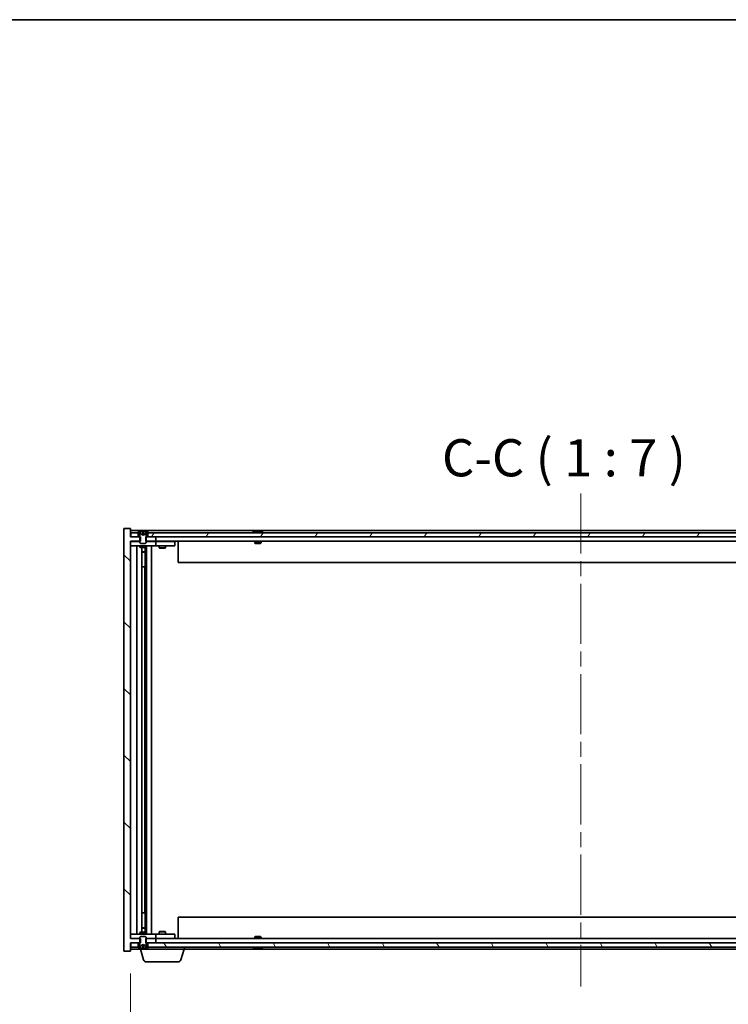
# Model space of a CAD drawing. Units: millimetres. Extents: x 0 to 11790, y 0 to 1967.
# Drawn here: x 4035 to 4369, y 1504 to 1967 of the extents above; entities that cross this region are included whole.
import ezdxf

# ---------------------------------------------------------------- set-up
doc = ezdxf.new("R2010")
doc.units = ezdxf.units.MM
doc.header["$LTSCALE"] = 5
doc.linetypes.add('CHAIN', pattern=[0.3543, 0.2362, -0.0295, 0.0591, -0.0295])
doc.layers.get('Defpoints').update_dxf_attribs({"lineweight": 25})
for name, color, linetype, lineweight in [('Border (ISO)', 7, 'Continuous', 35), ('Dimension (ISO)', 7, 'Continuous', 18), ('Dimension (ISO) @ 1', 7, 'Continuous', 18), ('Symbol (ISO)', 7, 'Continuous', 18), ('Visible (ISO)', 7, 'Continuous', 35)]:
    doc.layers.add(name, color=color, linetype=linetype, lineweight=lineweight)
doc.layers.add('Centerline (ISO)', color=7, linetype='Continuous', lineweight=18, true_color=0x80ffff)
doc.layers.add('Hatch (ISO)', color=1, linetype='Continuous', lineweight=18, true_color=0xff0000)
doc.styles.add('Note Text (TK)', font='MS PGothic.ttf')
doc.dimstyles.new('Default - Method 1b (TK)', dxfattribs={"dimscale": 5, "dimtxt": 2.5, "dimasz": 2.5, "dimexe": 1, "dimexo": 1.5, "dimgap": 1, "dimtad": 1, "dimtoh": 1, "dimrnd": 1e-08, "dimdsep": 46, "dimtxsty": 'Note Text (TK)', "dimcen": 0.09, "dimdle": 5, "dimclrd": 100, "dimclre": 100, "dimclrt": 7, "dimadec": 1, "dimazin": 1, "dimtfac": 1, "dimtmove": 0, "dimatfit": 3, "dimfxl": 0, "dimtolj": 1, "dimlwd": -1, "dimlwe": -1, "dimarcsym": 0})

# ---------------------------------------------------------------- blocks, each defined once
blk = doc.blocks.new('図面枠 tk図枠')
at = {"layer": 'Border (ISO)'}
blk.add_line((14.5, 289), (405.5, 289), dxfattribs=at)
blk = doc.blocks.new('*D65')
at = {"layer": 'Defpoints', "color": 0, "transparency": 16777216}
for p in [(4087.13, 1528.58), (4511.13, 1528.58), (4511.13, 1453.11)]:
    blk.add_point(p, dxfattribs=at)
at = {"layer": 'Dimension (ISO)', "color": 100, "transparency": 16777216}
for p, q in [((4087.13, 1518.08), (4087.13, 1446.11)), ((4511.13, 1518.08), (4511.13, 1446.11)), ((4104.63, 1453.11), (4493.63, 1453.11))]:
    blk.add_line(p, q, dxfattribs=at)
for points in [[(4104.63, 1456.02), (4104.63, 1450.19), (4087.13, 1453.11)], [(4493.63, 1456.02), (4493.63, 1450.19), (4511.13, 1453.11)]]:
    blk.add_solid(points, dxfattribs=at)
at = {"layer": 'Dimension (ISO)', "color": 7, "transparency": 16777216, "insert": (4166.71, 1471.58), "char_height": 17.5, "attachment_point": 4, "style": 'Note Text (TK)'}
blk.add_mtext('\\A1;\\fＭＳ Ｐゴシック|b0|i0;\\H17.4112;有効寸法 / Max dim. 424', dxfattribs=at)

msp = doc.modelspace()

# ---------------------------------------------------------------- hatches: boundary and pattern name
at = {"layer": 'Hatch (ISO)'}
h = msp.add_hatch(dxfattribs=at)
h.set_pattern_fill('ANSI31', color=256, scale=177.8, angle=90.00021, style=0)
h.set_pattern_definition([(135.0002, (1863.5, -56), (-15.71539, -15.7155), [])])
h.paths.add_polyline_path([(4094.3557, 1723.5786), (4094.3557, 1721.5786), (4094.6262, 1721.5786), (4099.1262, 1721.5786), (4099.1262, 1723.5786), (4095.3762, 1723.5786), (4094.6262, 1723.5786)])
h.paths.add_polyline_path([(4094.3557, 1534.5786), (4094.3557, 1532.5786), (4094.6262, 1532.5786), (4095.3762, 1532.5786), (4099.1262, 1532.5786), (4099.1262, 1534.5786), (4094.6262, 1534.5786)])
h.paths.add_polyline_path([(4087.1262, 1727.5786), (4084.1262, 1727.5786), (4084.1262, 1528.5786), (4087.1262, 1528.5786), (4087.1262, 1532.5786), (4087.3762, 1532.5786), (4090.8762, 1532.5786), (4091.6262, 1532.5786), (4091.8967, 1532.5786), (4091.8967, 1534.5786), (4091.6262, 1534.5786), (4087.1262, 1534.5786), (4087.1262, 1721.5786), (4091.6262, 1721.5786), (4091.8967, 1721.5786), (4091.8967, 1723.5786), (4091.6262, 1723.5786), (4090.8762, 1723.5786), (4087.3762, 1723.5786), (4087.1262, 1723.5786)])
h = msp.add_hatch(dxfattribs=at)
h.set_pattern_fill('ANSI31', color=256, scale=177.8, angle=14.999978, style=0)
h.set_pattern_definition([(60, (1863.5, -56), (-19.24741, 11.1125), [])])
h.paths.add_polyline_path([(4502.8762, 1723.5786), (4502.8762, 1725.5786), (4502.3262, 1725.5786), (4095.9262, 1725.5786), (4095.3762, 1725.5786), (4095.3762, 1723.5786), (4099.1262, 1723.5786), (4499.1262, 1723.5786)])
h.paths.add_polyline_path([(4087.3762, 1725.5786), (4087.3762, 1723.5786), (4090.8762, 1723.5786), (4090.8762, 1725.5786), (4090.3262, 1725.5786)])
h.paths.add_polyline_path([(4510.8762, 1723.5786), (4510.8762, 1725.5786), (4507.9262, 1725.5786), (4507.3762, 1725.5786), (4507.3762, 1723.5786)])
h = msp.add_hatch(dxfattribs=at)
h.set_pattern_fill('ANSI31', color=256, scale=177.8, angle=105.000246, style=0)
h.set_pattern_definition([(150.00025, (1863.5, -56), (-11.11242, -19.24746), [])])
edge = h.paths.add_edge_path()
edge.add_line((4095.2262, 1725.5786), (4095.3762, 1725.5786))
edge.add_line((4095.3762, 1725.5786), (4095.9262, 1725.5786))
edge.add_ellipse((4093.1262, 1719.3248), major_axis=(2.8, 6.2538), ratio=1, start_angle=0, end_angle=11.474153)
edge.add_line((4094.6262, 1726.0106), (4094.0589, 1724.8727))
edge.add_line((4094.0589, 1724.8727), (4093.1262, 1724.3768))
edge.add_line((4093.1262, 1724.3768), (4092.1936, 1724.8727))
edge.add_line((4092.1936, 1724.8727), (4091.6262, 1726.0106))
edge.add_ellipse((4093.1262, 1719.3248), major_axis=(-1.5, 6.6858), ratio=1, start_angle=0, end_angle=11.474153)
edge.add_line((4090.3262, 1725.5786), (4090.8762, 1725.5786))
edge.add_line((4090.8762, 1725.5786), (4091.0262, 1725.5786))
edge.add_line((4091.0262, 1725.5786), (4091.6262, 1724.0786))
edge.add_line((4091.6262, 1724.0786), (4091.6262, 1723.5786))
edge.add_line((4091.6262, 1723.5786), (4091.6262, 1721.5786))
edge.add_line((4091.6262, 1721.5786), (4091.6262, 1720.8854))
edge.add_line((4091.6262, 1720.8854), (4091.933, 1720.5786))
edge.add_line((4091.933, 1720.5786), (4094.3195, 1720.5786))
edge.add_line((4094.3195, 1720.5786), (4094.6262, 1720.8854))
edge.add_line((4094.6262, 1720.8854), (4094.6262, 1721.5786))
edge.add_line((4094.6262, 1721.5786), (4094.6262, 1723.5786))
edge.add_line((4094.6262, 1723.5786), (4094.6262, 1724.0786))
edge.add_line((4094.6262, 1724.0786), (4095.2262, 1725.5786))
h = msp.add_hatch(dxfattribs=at)
h.set_pattern_fill('ANSI31', color=256, scale=177.8, style=0)
h.set_pattern_definition([(45, (1863.5, -56), (-15.71545, 15.71545), [])])
edge = h.paths.add_edge_path()
edge.add_line((4091.0262, 1530.5786), (4090.8762, 1530.5786))
edge.add_line((4090.8762, 1530.5786), (4090.3262, 1530.5786))
edge.add_ellipse((4093.1262, 1536.8324), major_axis=(-2.8, -6.2538), ratio=1, start_angle=0, end_angle=11.474153)
edge.add_line((4091.6262, 1530.1466), (4092.1936, 1531.2845))
edge.add_line((4092.1936, 1531.2845), (4093.1262, 1531.7804))
edge.add_line((4093.1262, 1531.7804), (4094.0589, 1531.2845))
edge.add_line((4094.0589, 1531.2845), (4094.6262, 1530.1466))
edge.add_ellipse((4093.1262, 1536.8324), major_axis=(1.5, -6.6858), ratio=1, start_angle=0, end_angle=11.474153)
edge.add_line((4095.9262, 1530.5786), (4095.3762, 1530.5786))
edge.add_line((4095.3762, 1530.5786), (4095.2262, 1530.5786))
edge.add_line((4095.2262, 1530.5786), (4094.6262, 1532.0786))
edge.add_line((4094.6262, 1532.0786), (4094.6262, 1532.5786))
edge.add_line((4094.6262, 1532.5786), (4094.6262, 1534.5786))
edge.add_line((4094.6262, 1534.5786), (4094.6262, 1535.2718))
edge.add_line((4094.6262, 1535.2718), (4094.3195, 1535.5786))
edge.add_line((4094.3195, 1535.5786), (4091.933, 1535.5786))
edge.add_line((4091.933, 1535.5786), (4091.6262, 1535.2718))
edge.add_line((4091.6262, 1535.2718), (4091.6262, 1534.5786))
edge.add_line((4091.6262, 1534.5786), (4091.6262, 1532.5786))
edge.add_line((4091.6262, 1532.5786), (4091.6262, 1532.0786))
edge.add_line((4091.6262, 1532.0786), (4091.0262, 1530.5786))
h = msp.add_hatch(dxfattribs=at)
h.set_pattern_fill('ANSI31', color=256, scale=177.8, angle=75.000175, style=0)
h.set_pattern_definition([(120.0002, (1863.5, -56), (-19.24738, -11.11256), [])])
h.paths.add_polyline_path([(4502.8762, 1530.5786), (4502.8762, 1532.5786), (4499.1262, 1532.5786), (4099.1262, 1532.5786), (4095.3762, 1532.5786), (4095.3762, 1530.5786), (4095.9262, 1530.5786), (4502.3262, 1530.5786)])
h.paths.add_polyline_path([(4087.3762, 1532.5786), (4087.3762, 1530.5786), (4090.3262, 1530.5786), (4090.8762, 1530.5786), (4090.8762, 1532.5786)])
h.paths.add_polyline_path([(4510.8762, 1530.5786), (4510.8762, 1532.5786), (4507.3762, 1532.5786), (4507.3762, 1530.5786), (4507.9262, 1530.5786)])

# ---------------------------------------------------------------- linework, layer by layer
at = {"layer": 'Centerline (ISO)', "linetype": 'CHAIN', "ltscale": 23.990969}
msp.add_line((4299.1262, 1744.0786), (4299.1262, 1512.0786), dxfattribs=at)
at = {"layer": 'Visible (ISO)'}
for p, q in [((4087.1262, 1727.5786), (4084.1262, 1727.5786)), ((4084.1262, 1727.5786), (4084.1262, 1528.5786)), ((4087.1262, 1723.5786), (4087.1262, 1727.5786)), ((4511.1262, 1726.5786), (4087.1262, 1726.5786)), ((4087.3762, 1725.5786), (4087.3762, 1723.5786)), ((4090.8762, 1725.5786), (4087.3762, 1725.5786)), ((4090.3262, 1725.5786), (4091.0262, 1725.5786)), ((4090.8762, 1723.5786), (4090.8762, 1725.5786)), ((4091.0262, 1725.5786), (4091.6262, 1724.0786)), ((4092.1936, 1724.8727), (4091.6262, 1726.0106)), ((4091.6262, 1726.0106), (4091.6431, 1726.0106)), ((4091.6262, 1724.0786), (4091.6262, 1720.8854)), ((4093.1262, 1724.3768), (4092.1936, 1724.8727)), ((4092.1936, 1724.8727), (4092.2026, 1724.8727)), ((4092.9016, 1726.0106), (4093.3509, 1726.0106)), ((4092.9967, 1724.8727), (4093.2557, 1724.8727)), ((4094.0589, 1724.8727), (4093.1262, 1724.3768)), ((4094.0499, 1724.8727), (4094.0589, 1724.8727)), ((4094.6262, 1726.0106), (4094.0589, 1724.8727)), ((4094.6093, 1726.0106), (4094.6262, 1726.0106)), ((4094.6262, 1724.0786), (4095.2262, 1725.5786)), ((4094.6262, 1720.8854), (4094.6262, 1724.0786)), ((4095.2262, 1725.5786), (4095.9262, 1725.5786)), ((4502.8762, 1725.5786), (4095.3762, 1725.5786)), ((4095.3762, 1725.5786), (4095.3762, 1723.5786)), ((4145.755, 1726.0106), (4145.9966, 1726.0106)), ((4146.706, 1726.1625), (4146.7079, 1726.1415)), ((4147.5464, 1726.1625), (4147.5391, 1726.0783)), ((4147.7343, 1726.0106), (4148.1131, 1726.0106)), ((4091.8967, 1723.5786), (4087.1262, 1723.5786)), ((4087.1262, 1534.5786), (4087.1262, 1721.5786)), ((4087.1262, 1721.5786), (4091.8967, 1721.5786)), ((4087.1262, 1721.4786), (4088.1262, 1721.4786)), ((4088.1262, 1719.4786), (4087.1262, 1719.4786)), ((4087.3762, 1723.5786), (4090.8762, 1723.5786)), ((4091.6262, 1721.4786), (4088.1262, 1721.4786)), ((4088.1262, 1719.4786), (4098.1262, 1719.4786)), ((4090.1262, 1536.6786), (4090.1262, 1719.4786)), ((4091.6262, 1720.8854), (4091.933, 1720.5786)), ((4091.6262, 1719.4786), (4091.6262, 1718.7286)), ((4091.8967, 1721.5786), (4091.8967, 1723.5786)), ((4091.933, 1720.5786), (4094.3195, 1720.5786)), ((4094.3195, 1720.5786), (4094.6262, 1720.8854)), ((4094.3557, 1723.5786), (4094.3557, 1721.5786)), ((4099.1262, 1723.5786), (4094.3557, 1723.5786)), ((4094.3557, 1721.5786), (4099.1262, 1721.5786)), ((4098.1262, 1721.4786), (4094.6262, 1721.4786)), ((4094.6262, 1719.4786), (4094.6262, 1718.7286)), ((4094.6762, 1536.6786), (4094.6762, 1719.4786)), ((4095.3762, 1723.5786), (4502.8762, 1723.5786)), ((4097.1262, 1719.4786), (4097.1262, 1536.6786)), ((4098.1262, 1721.4786), (4099.1262, 1721.4786)), ((4099.1262, 1719.4786), (4098.1262, 1719.4786)), ((4099.1262, 1721.5786), (4099.1262, 1723.5786)), ((4499.1262, 1721.5786), (4099.1262, 1721.5786)), ((4100.1262, 1721.4786), (4099.1262, 1721.4786)), ((4099.1262, 1719.4786), (4099.1262, 1721.4786)), ((4099.1262, 1719.4786), (4100.1262, 1719.4786)), ((4107.1262, 1721.4786), (4100.1262, 1721.4786)), ((4100.1262, 1719.4786), (4107.1262, 1719.4786)), ((4100.6262, 1719.4786), (4100.6262, 1718.4286)), ((4100.7796, 1721.5786), (4100.7796, 1721.4786)), ((4103.4729, 1721.5786), (4103.4729, 1721.4786)), ((4103.6262, 1719.4786), (4103.6262, 1718.4286)), ((4107.1262, 1721.4786), (4108.1262, 1721.4786)), ((4108.1262, 1719.4786), (4107.1262, 1719.4786)), ((4108.1262, 1719.4786), (4108.1262, 1721.4786)), ((4109.6262, 1721.5786), (4109.6262, 1711.5786)), ((4145.6262, 1721.5786), (4145.6262, 1720.8854)), ((4145.6262, 1720.8854), (4148.6262, 1720.8854)), ((4145.933, 1720.5786), (4145.6262, 1720.8854)), ((4148.3195, 1720.5786), (4145.933, 1720.5786)), ((4148.3195, 1720.5786), (4148.6262, 1720.8854)), ((4148.6262, 1721.5786), (4148.6262, 1720.8854)), ((4091.6262, 1718.7286), (4094.6262, 1718.7286)), ((4091.933, 1718.5752), (4091.6262, 1718.7286)), ((4094.3195, 1718.5752), (4091.933, 1718.5752)), ((4092.5762, 1537.582), (4092.5762, 1718.5752)), ((4092.5762, 1716.6286), (4094.0762, 1716.6286)), ((4093.7695, 1716.4752), (4092.5762, 1716.4752)), ((4093.7695, 1716.4752), (4094.0762, 1716.6286)), ((4094.0762, 1718.5752), (4094.0762, 1716.6286)), ((4094.0762, 1718.5752), (4094.0762, 1709.4786)), ((4094.3195, 1718.5752), (4094.6262, 1718.7286)), ((4100.6262, 1718.4286), (4103.6262, 1718.4286)), ((4100.933, 1718.2752), (4100.6262, 1718.4286)), ((4103.3195, 1718.2752), (4100.933, 1718.2752)), ((4103.3195, 1718.2752), (4103.6262, 1718.4286)), ((4488.6262, 1711.5786), (4109.6262, 1711.5786)), ((4093.8762, 1709.4786), (4092.5762, 1709.4786)), ((4093.8762, 1546.6786), (4093.8762, 1709.4786)), ((4094.0762, 1709.4786), (4093.8762, 1709.4786)), ((4092.5762, 1546.6786), (4093.8762, 1546.6786)), ((4093.8762, 1546.6786), (4094.0762, 1546.6786)), ((4094.0762, 1546.6786), (4094.0762, 1537.582)), ((4109.6262, 1544.5786), (4488.6262, 1544.5786)), ((4109.6262, 1534.5786), (4109.6262, 1544.5786)), ((4092.5762, 1539.682), (4093.7695, 1539.682)), ((4094.0762, 1539.5286), (4092.5762, 1539.5286)), ((4093.7695, 1539.682), (4094.0762, 1539.5286)), ((4094.0762, 1537.582), (4094.0762, 1539.5286)), ((4087.1262, 1536.6786), (4088.1262, 1536.6786)), ((4088.1262, 1534.6786), (4087.1262, 1534.6786)), ((4091.8967, 1534.5786), (4087.1262, 1534.5786)), ((4098.1262, 1536.6786), (4088.1262, 1536.6786)), ((4088.1262, 1534.6786), (4091.6262, 1534.6786)), ((4091.933, 1537.582), (4091.6262, 1537.4286)), ((4094.6262, 1537.4286), (4091.6262, 1537.4286)), ((4091.6262, 1536.6786), (4091.6262, 1537.4286)), ((4091.933, 1535.5786), (4091.6262, 1535.2718)), ((4091.6262, 1535.2718), (4091.6262, 1532.0786)), ((4091.8967, 1532.5786), (4091.8967, 1534.5786)), ((4091.933, 1537.582), (4094.3195, 1537.582)), ((4094.3195, 1535.5786), (4091.933, 1535.5786)), ((4094.3195, 1537.582), (4094.6262, 1537.4286)), ((4094.6262, 1535.2718), (4094.3195, 1535.5786)), ((4094.3557, 1534.5786), (4094.3557, 1532.5786)), ((4099.1262, 1534.5786), (4094.3557, 1534.5786)), ((4094.6262, 1536.6786), (4094.6262, 1537.4286)), ((4094.6262, 1532.0786), (4094.6262, 1535.2718)), ((4094.6262, 1534.6786), (4098.1262, 1534.6786)), ((4098.1262, 1536.6786), (4099.1262, 1536.6786)), ((4099.1262, 1534.6786), (4098.1262, 1534.6786)), ((4100.1262, 1536.6786), (4099.1262, 1536.6786)), ((4099.1262, 1534.6786), (4099.1262, 1536.6786)), ((4099.1262, 1534.6786), (4100.1262, 1534.6786)), ((4099.1262, 1532.5786), (4099.1262, 1534.5786)), ((4099.1262, 1534.5786), (4499.1262, 1534.5786)), ((4107.1262, 1536.6786), (4100.1262, 1536.6786)), ((4100.1262, 1534.6786), (4107.1262, 1534.6786)), ((4100.933, 1537.882), (4100.6262, 1537.7286)), ((4103.6262, 1537.7286), (4100.6262, 1537.7286)), ((4100.6262, 1536.6786), (4100.6262, 1537.7286)), ((4100.7796, 1534.5786), (4100.7796, 1534.6786)), ((4100.933, 1537.882), (4103.3195, 1537.882)), ((4103.3195, 1537.882), (4103.6262, 1537.7286)), ((4103.4729, 1534.5786), (4103.4729, 1534.6786)), ((4103.6262, 1536.6786), (4103.6262, 1537.7286)), ((4107.1262, 1536.6786), (4108.1262, 1536.6786)), ((4108.1262, 1534.6786), (4107.1262, 1534.6786)), ((4108.1262, 1534.6786), (4108.1262, 1536.6786)), ((4145.933, 1535.5786), (4145.6262, 1535.2718)), ((4148.6262, 1535.2718), (4145.6262, 1535.2718)), ((4145.6262, 1534.5786), (4145.6262, 1535.2718)), ((4145.933, 1535.5786), (4148.3195, 1535.5786)), ((4148.3195, 1535.5786), (4148.6262, 1535.2718)), ((4148.6262, 1534.5786), (4148.6262, 1535.2718)), ((4087.1262, 1528.5786), (4087.1262, 1532.5786)), ((4087.1262, 1532.5786), (4091.8967, 1532.5786)), ((4087.1262, 1529.5786), (4091.6262, 1529.5786)), ((4087.3762, 1532.5786), (4087.3762, 1530.5786)), ((4090.8762, 1532.5786), (4087.3762, 1532.5786)), ((4087.3762, 1530.5786), (4090.8762, 1530.5786)), ((4091.0262, 1530.5786), (4090.3262, 1530.5786)), ((4090.8762, 1530.5786), (4090.8762, 1532.5786)), ((4091.6262, 1532.0786), (4091.0262, 1530.5786)), ((4091.6262, 1530.1466), (4092.1936, 1531.2845)), ((4091.6431, 1530.1466), (4091.6262, 1530.1466)), ((4091.6262, 1529.5786), (4091.6262, 1530.1466)), ((4112.6262, 1529.5786), (4091.6262, 1529.5786)), ((4093.3055, 1524.6476), (4091.8262, 1529.5786)), ((4092.1936, 1531.2845), (4093.1262, 1531.7804)), ((4092.2026, 1531.2845), (4092.1936, 1531.2845)), ((4093.3509, 1530.1466), (4092.9016, 1530.1466)), ((4093.2557, 1531.2845), (4092.9967, 1531.2845)), ((4093.1262, 1531.7804), (4094.0589, 1531.2845)), ((4094.0589, 1531.2845), (4094.0499, 1531.2845)), ((4094.0589, 1531.2845), (4094.6262, 1530.1466)), ((4094.3557, 1532.5786), (4099.1262, 1532.5786)), ((4094.6262, 1530.1466), (4094.6093, 1530.1466)), ((4095.2262, 1530.5786), (4094.6262, 1532.0786)), ((4095.9262, 1530.5786), (4095.2262, 1530.5786)), ((4502.8762, 1532.5786), (4095.3762, 1532.5786)), ((4095.3762, 1532.5786), (4095.3762, 1530.5786)), ((4095.3762, 1530.5786), (4502.8762, 1530.5786)), ((4110.9469, 1524.6476), (4112.4262, 1529.5786)), ((4112.6262, 1529.5786), (4112.6262, 1530.5786)), ((4112.6262, 1529.5786), (4485.6262, 1529.5786)), ((4145.9966, 1530.1466), (4145.755, 1530.1466)), ((4146.706, 1529.9947), (4146.7079, 1530.0157)), ((4147.5464, 1529.9947), (4147.5391, 1530.0788)), ((4148.1131, 1530.1466), (4147.7343, 1530.1466)), ((4084.1262, 1528.5786), (4087.1262, 1528.5786)), ((4109.5102, 1523.5786), (4094.7423, 1523.5786))]:
    msp.add_line(p, q, dxfattribs=at)
for centre, radius, start, end in [((4093.1262, 1719.3248), 6.852, 102.645266, 114.119419), ((4093.1262, 1719.3248), 6.852, 65.880581, 77.354734), ((4147.1262, 1719.3248), 6.852, 93.955988, 114.119419), ((4147.1262, 1719.3248), 6.852, 65.880581, 86.044012), ((4093.1262, 1536.8324), 6.852, 245.880581, 257.354734), ((4093.1262, 1536.8324), 6.852, 282.645266, 294.119419), ((4147.1262, 1536.8324), 6.852, 245.880581, 266.044012), ((4147.1262, 1536.8324), 6.852, 273.955988, 294.119419), ((4094.7423, 1525.0786), 1.5, 196.699244, 270), ((4109.5102, 1525.0786), 1.5, 270, 343.300756)]:
    msp.add_arc(centre, radius, start, end, dxfattribs=at)
for centre, major_axis, ratio, start_param, end_param in [((4093.129, 1719.3551), (-6.8155, 0.6152), 0.99616364, 4.86909786, 5.02093511), ((4093.4722, 1719.3551), (-0.5964, 6.8172), 0.00786672, 6.06431225, 6.2161495), ((4092.7803, 1719.3551), (0.5964, 6.8172), 0.00786672, 0.06703581, 0.21887306), ((4093.1235, 1719.3551), (-6.8155, -0.6152), 0.99616364, 4.40384284, 4.55568009), ((4147.3145, 1719.3551), (-1.0859, 6.7565), 0.83565967, 6.21602586, 6.36786311), ((4146.9425, 1719.3551), (1.1124, 6.7522), 0.84411984, 0.2045287, 0.35636595), ((4147.4164, 1719.3551), (-0.7099, 6.8063), 0.54228847, 6.00850234, 6.16033959), ((4147.3099, 1719.3551), (-1.1124, 6.7522), 0.84411984, 6.05001654, 6.07865661), ((4146.8331, 1719.3551), (0.7028, 6.807), 0.52902323, 6.11956817, 6.27140543), ((4093.129, 1536.8021), (6.8155, 0.6152), 0.99616364, 4.40384285, 4.5556801), ((4093.4722, 1536.8021), (-0.5964, -6.8172), 0.00786672, 0.06703581, 0.21887306), ((4092.7803, 1536.8021), (0.5964, -6.8172), 0.00786672, 6.06431225, 6.2161495), ((4093.1235, 1536.8021), (6.8155, -0.6152), 0.99616364, 4.86909786, 5.02093511), ((4147.3145, 1536.8021), (-1.0859, -6.7565), 0.83565967, 6.19850751, 6.35034476), ((4146.9425, 1536.8021), (1.1124, -6.7522), 0.84411984, 5.92681936, 6.07865661), ((4147.4164, 1536.8021), (-0.7099, -6.8063), 0.54228847, 0.12284572, 0.27468297), ((4147.3099, 1536.8021), (-1.1124, -6.7522), 0.84411984, 0.2045287, 0.23316877), ((4146.8331, 1536.8021), (0.7028, -6.807), 0.52902323, 0.01177988, 0.16361713)]:
    msp.add_ellipse(centre, major_axis=major_axis, ratio=ratio, start_param=start_param, end_param=end_param, dxfattribs=at)
for points, weights in [([(4092.2026, 1724.8727), (4091.9878, 1725.3094), (4091.6431, 1726.0106)], [1, 1.0281372639, 1]), ([(4092.6716, 1724.6257), (4092.5154, 1724.7071), (4092.2026, 1724.8727)], [1.83355827401, 1.43832634334, 1]), ([(4092.9016, 1726.0106), (4092.9602, 1725.3094), (4092.9967, 1724.8727)], [1, 1.02813726379, 1]), ([(4092.9967, 1724.8727), (4093.0087, 1724.7071), (4093.0146, 1724.6257)], [1, 1.43832634333, 1.83355827399]), ([(4093.2378, 1724.6257), (4093.2437, 1724.7071), (4093.2557, 1724.8727)], [1.83355827401, 1.43832634334, 1]), ([(4093.2557, 1724.8727), (4093.2922, 1725.3094), (4093.3509, 1726.0106)], [1, 1.02813726371, 1]), ([(4094.0499, 1724.8727), (4093.7371, 1724.7071), (4093.5808, 1724.6257)], [1, 1.43832634333, 1.83355827399]), ([(4094.6093, 1726.0106), (4094.2646, 1725.3094), (4094.0499, 1724.8727)], [1, 1.02813726389, 1]), ([(4091.6431, 1530.1466), (4091.9878, 1530.8478), (4092.2026, 1531.2845)], [1, 1.02813726384, 1]), ([(4092.2026, 1531.2845), (4092.5154, 1531.4501), (4092.6716, 1531.5315)], [1, 1.43832634333, 1.83355827399]), ([(4092.9967, 1531.2845), (4092.9602, 1530.8478), (4092.9016, 1530.1466)], [1, 1.0281372637, 1]), ([(4093.0146, 1531.5315), (4093.0087, 1531.4501), (4092.9967, 1531.2845)], [1.83355827401, 1.43832634334, 1]), ([(4093.2557, 1531.2845), (4093.2437, 1531.4501), (4093.2378, 1531.5315)], [1, 1.43832634333, 1.83355827399]), ([(4093.3509, 1530.1466), (4093.2922, 1530.8478), (4093.2557, 1531.2845)], [1, 1.02813726819, 1]), ([(4093.5808, 1531.5315), (4093.7371, 1531.4501), (4094.0499, 1531.2845)], [1.83355827401, 1.43832634334, 1]), ([(4094.0499, 1531.2845), (4094.2646, 1530.8478), (4094.6093, 1530.1466)], [1, 1.02813726389, 1])]:
    msp.add_rational_spline(points, weights, degree=2, dxfattribs=at)
for points, knots in [([(4092.8806, 1726.1572), (4092.8803, 1726.159), (4092.8746, 1726.1605), (4092.8525, 1726.1625), (4092.836, 1726.163), (4092.7982, 1726.1629), (4092.7743, 1726.1624), (4092.7232, 1726.1604), (4092.6961, 1726.1589), (4092.6706, 1726.1572)], [0, 0, 0, 0, 0.0079679566, 0.0079679566, 0.0159359132, 0.0159359132, 0.0239048984, 0.0239048984, 0.0315396272, 0.0315396272, 0.0315396272, 0.0315396272]), ([(4093.0146, 1724.6257), (4093.0161, 1724.6059), (4093.0107, 1724.5862), (4092.993, 1724.5606), (4092.9825, 1724.5506), (4092.9549, 1724.5365), (4092.9376, 1724.5325), (4092.9007, 1724.5325), (4092.8785, 1724.5365), (4092.8317, 1724.5506), (4092.807, 1724.5606), (4092.7491, 1724.5862), (4092.7096, 1724.6059), (4092.6716, 1724.6257)], [0.1535075344, 0.1535075344, 0.1535075344, 0.1535075344, 0.1654059619, 0.1654059619, 0.1732444887, 0.1732444887, 0.1810830155, 0.1810830155, 0.1889215423, 0.1889215423, 0.1967600691, 0.1967600691, 0.2086584966, 0.2086584966, 0.2086584966, 0.2086584966]), ([(4093.5808, 1724.6257), (4093.5428, 1724.6059), (4093.5034, 1724.5862), (4093.4455, 1724.5606), (4093.4207, 1724.5506), (4093.3739, 1724.5365), (4093.3518, 1724.5325), (4093.3148, 1724.5325), (4093.2976, 1724.5365), (4093.2699, 1724.5506), (4093.2595, 1724.5606), (4093.2417, 1724.5862), (4093.2364, 1724.6059), (4093.2378, 1724.6257)], [0.1535075344, 0.1535075344, 0.1535075344, 0.1535075344, 0.1654059619, 0.1654059619, 0.1732444887, 0.1732444887, 0.1810830155, 0.1810830155, 0.1889215423, 0.1889215423, 0.1967600691, 0.1967600691, 0.2086584966, 0.2086584966, 0.2086584966, 0.2086584966]), ([(4093.5819, 1726.1572), (4093.5554, 1726.159), (4093.5271, 1726.1605), (4093.4753, 1726.1625), (4093.4516, 1726.163), (4093.4144, 1726.1629), (4093.3982, 1726.1624), (4093.3774, 1726.1604), (4093.3722, 1726.1589), (4093.3718, 1726.1572)], [0, 0, 0, 0, 0.0079679566, 0.0079679566, 0.0159359132, 0.0159359132, 0.0239048984, 0.0239048984, 0.0315396272, 0.0315396272, 0.0315396272, 0.0315396272]), ([(4146.706, 1726.1625), (4146.7059, 1726.1628), (4146.7041, 1726.163), (4146.6947, 1726.1629), (4146.6832, 1726.1624), (4146.6513, 1726.1604), (4146.6313, 1726.1589), (4146.61, 1726.1572)], [0.0113123648, 0.0113123648, 0.0113123648, 0.0113123648, 0.0159362086, 0.0159362086, 0.0239050461, 0.0239050461, 0.0315396273, 0.0315396273, 0.0315396273, 0.0315396273]), ([(4146.8741, 1726.1572), (4146.8966, 1726.159), (4146.9235, 1726.1605), (4146.9791, 1726.1625), (4147.0079, 1726.163), (4147.0597, 1726.1629), (4147.0861, 1726.1624), (4147.1312, 1726.1604), (4147.1502, 1726.1589), (4147.1642, 1726.1572)], [0, 0, 0, 0, 0.0079679566, 0.0079679566, 0.0159359132, 0.0159359132, 0.0239048984, 0.0239048984, 0.0315396272, 0.0315396272, 0.0315396272, 0.0315396272]), ([(4147.3783, 1726.1572), (4147.3558, 1726.159), (4147.329, 1726.1605), (4147.2733, 1726.1625), (4147.2445, 1726.163), (4147.1928, 1726.1629), (4147.1663, 1726.1624), (4147.1374, 1726.1611), (4147.1317, 1726.1608), (4147.1262, 1726.1605)], [0, 0, 0, 0, 0.0079681043, 0.0079681043, 0.0159362086, 0.0159362086, 0.0239050461, 0.0239050461, 0.0259538141, 0.0259538141, 0.0259538141, 0.0259538141]), ([(4147.5783, 1726.1572), (4147.5644, 1726.159), (4147.5539, 1726.1605), (4147.5447, 1726.1625), (4147.5459, 1726.163), (4147.5578, 1726.1629), (4147.5692, 1726.1624), (4147.5897, 1726.1611), (4147.5942, 1726.1608), (4147.599, 1726.1605)], [0, 0, 0, 0, 0.0079679566, 0.0079679566, 0.0159359132, 0.0159359132, 0.0239048984, 0.0239048984, 0.0259538078, 0.0259538078, 0.0259538078, 0.0259538078]), ([(4092.6706, 1530), (4092.6971, 1529.9982), (4092.7253, 1529.9967), (4092.7772, 1529.9947), (4092.8008, 1529.9942), (4092.8381, 1529.9943), (4092.8542, 1529.9948), (4092.8751, 1529.9968), (4092.8803, 1529.9983), (4092.8806, 1530)], [0, 0, 0, 0, 0.0079681043, 0.0079681043, 0.0159362086, 0.0159362086, 0.0239050461, 0.0239050461, 0.0315396273, 0.0315396273, 0.0315396273, 0.0315396273]), ([(4092.6716, 1531.5315), (4092.7096, 1531.5513), (4092.7491, 1531.571), (4092.807, 1531.5966), (4092.8317, 1531.6066), (4092.8785, 1531.6207), (4092.9007, 1531.6247), (4092.9376, 1531.6247), (4092.9549, 1531.6207), (4092.9825, 1531.6066), (4092.993, 1531.5966), (4093.0107, 1531.571), (4093.0161, 1531.5513), (4093.0146, 1531.5315)], [0.1535075344, 0.1535075344, 0.1535075344, 0.1535075344, 0.1654059619, 0.1654059619, 0.1732444887, 0.1732444887, 0.1810830155, 0.1810830155, 0.1889215423, 0.1889215423, 0.1967600691, 0.1967600691, 0.2086584966, 0.2086584966, 0.2086584966, 0.2086584966]), ([(4093.2378, 1531.5315), (4093.2364, 1531.5513), (4093.2417, 1531.571), (4093.2595, 1531.5966), (4093.2699, 1531.6066), (4093.2976, 1531.6207), (4093.3148, 1531.6247), (4093.3518, 1531.6247), (4093.3739, 1531.6207), (4093.4207, 1531.6066), (4093.4455, 1531.5966), (4093.5034, 1531.571), (4093.5428, 1531.5513), (4093.5808, 1531.5315)], [0.1535075344, 0.1535075344, 0.1535075344, 0.1535075344, 0.1654059619, 0.1654059619, 0.1732444887, 0.1732444887, 0.1810830155, 0.1810830155, 0.1889215423, 0.1889215423, 0.1967600691, 0.1967600691, 0.2086584966, 0.2086584966, 0.2086584966, 0.2086584966]), ([(4093.3718, 1530), (4093.3722, 1529.9982), (4093.3778, 1529.9967), (4093.3999, 1529.9947), (4093.4164, 1529.9942), (4093.4543, 1529.9943), (4093.4782, 1529.9948), (4093.5293, 1529.9968), (4093.5563, 1529.9983), (4093.5819, 1530)], [0, 0, 0, 0, 0.0079681043, 0.0079681043, 0.0159362086, 0.0159362086, 0.0239050461, 0.0239050461, 0.0315396273, 0.0315396273, 0.0315396273, 0.0315396273]), ([(4146.61, 1530), (4146.6321, 1529.9982), (4146.6529, 1529.9967), (4146.6848, 1529.9947), (4146.6958, 1529.9942), (4146.7043, 1529.9942), (4146.7059, 1529.9944), (4146.706, 1529.9947)], [0, 0, 0, 0, 0.0079679566, 0.0079679566, 0.0159359132, 0.0159359132, 0.0202429014, 0.0202429014, 0.0202429014, 0.0202429014]), ([(4147.1642, 1530), (4147.1496, 1529.9982), (4147.1297, 1529.9967), (4147.0831, 1529.9947), (4147.0565, 1529.9942), (4147.0046, 1529.9943), (4146.9758, 1529.9948), (4146.9214, 1529.9968), (4146.8958, 1529.9983), (4146.8741, 1530)], [0, 0, 0, 0, 0.0079681043, 0.0079681043, 0.0159362086, 0.0159362086, 0.0239050461, 0.0239050461, 0.0315396273, 0.0315396273, 0.0315396273, 0.0315396273]), ([(4147.1263, 1529.9967), (4147.1325, 1529.9963), (4147.1391, 1529.996), (4147.1693, 1529.9947), (4147.1959, 1529.9942), (4147.2479, 1529.9943), (4147.2767, 1529.9948), (4147.331, 1529.9968), (4147.3566, 1529.9983), (4147.3783, 1530)], [0.0056033499, 0.0056033499, 0.0056033499, 0.0056033499, 0.0079679566, 0.0079679566, 0.0159359132, 0.0159359132, 0.0239048984, 0.0239048984, 0.0315396272, 0.0315396272, 0.0315396272, 0.0315396272]), ([(4147.599, 1529.9967), (4147.5935, 1529.9963), (4147.5883, 1529.996), (4147.5677, 1529.9947), (4147.5566, 1529.9942), (4147.5456, 1529.9943), (4147.5448, 1529.9948), (4147.5547, 1529.9968), (4147.5649, 1529.9983), (4147.5783, 1530)], [0.0056033558, 0.0056033558, 0.0056033558, 0.0056033558, 0.0079681043, 0.0079681043, 0.0159362086, 0.0159362086, 0.0239050461, 0.0239050461, 0.0315396273, 0.0315396273, 0.0315396273, 0.0315396273])]:
    msp.add_open_spline(points, degree=3, knots=knots, dxfattribs=at)

# ---------------------------------------------------------------- block references
at = {"xscale": 7, "yscale": 7, "zscale": 7}
msp.add_blockref('図面枠 tk図枠', (1863.5, -56), dxfattribs=at)

# ---------------------------------------------------------------- texts
at = {"layer": 'Symbol (ISO)', "color": 7, "insert": (4233.772, 1746.6273), "char_height": 17.5, "attachment_point": 7, "style": 'Note Text (TK)'}
msp.add_mtext('C-C ( 1 : 7 )', dxfattribs=at)

# ---------------------------------------------------------------- dimensions: what is measured, and where the dimension line sits
at = {"layer": 'Dimension (ISO) @ 1', "color": 100, "true_color": 0x00ff3f}
dim = msp.add_linear_dim(base=(4511.1262, 1453.1068), p1=(4087.1262, 1528.5786), p2=(4511.1262, 1528.5786), angle=180, text='\\fＭＳ Ｐゴシック|b0|i0;\\H17.4112;有効寸法 / Max dim. <>', dimstyle='Default - Method 1b (TK)', override={"dimscale": 1, "dimtxt": 17.5, "dimasz": 17.5, "dimexe": 7, "dimexo": 10.5, "dimgap": 7, "dimtoh": 0, "dimdec": 2, "dimcen": 0.63, "dimtol": 0, "dimlim": 0, "dimtp": 0, "dimtm": 0, "dimtdec": 2, "dimtix": 0, "dimtofl": 0, "dimtmove": 0, "dimatfit": 1}, dxfattribs=at)
dim.commit()
dim.dimension.update_dxf_attribs({"geometry": '*D65', "text_midpoint": (4299.1262, 1453.1068), "dimtype": 128})

doc.saveas('drawing.dxf')
